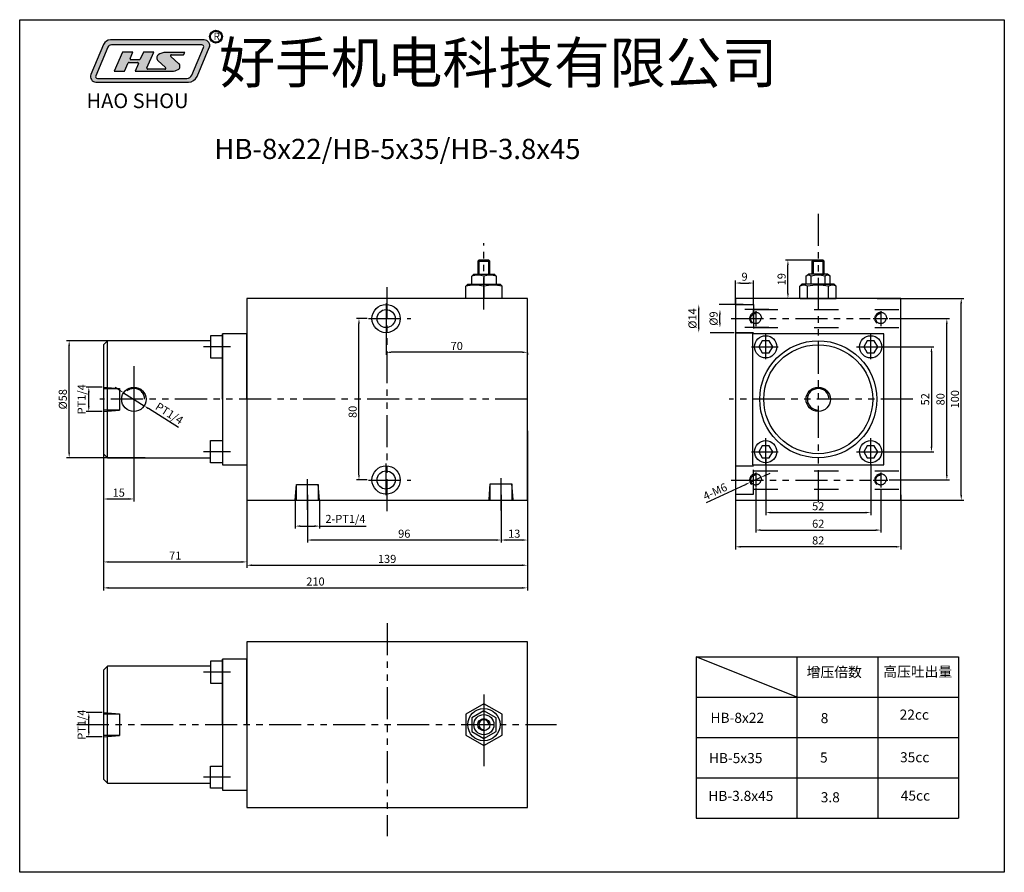
# Model space of a CAD drawing. Units: millimetres. Extents: x 2532 to 3020, y 1021 to 1443.
import ezdxf

# ---------------------------------------------------------------- set-up
doc = ezdxf.new("R2010")
doc.units = ezdxf.units.MM
for name, pattern in [('ACAD_ISO03W100', [30, 12, -18]), ('PHANTOM', [17.5, 10, -1.5, 1.5, -1.5, 1.5, -1.5]), ('PHANTOM2', [31.75, 15.875, -3.175, 3.175, -3.175, 3.175, -3.175])]:
    doc.linetypes.add(name, pattern=pattern)
doc.layers.get('0').update_dxf_attribs({"lineweight": 30})
doc.layers.add('8L', color=4, linetype='PHANTOM', lineweight=13)
for name, color, linetype in [('中心线', 6, 'PHANTOM2'), ('假设线', 4, 'ACAD_ISO03W100'), ('蓝虚', 5, 'ACAD_ISO03W100')]:
    doc.layers.add(name, color=color, linetype=linetype)
doc.styles.add('ROMANS', font='ROMANS', dxfattribs={"width": 0.7})
doc.dimstyles.new('ISO-25', dxfattribs={"dimtxt": 4, "dimasz": 2.5, "dimexe": 1.25, "dimexo": 0.625, "dimtad": 1, "dimtxsty": 'Standard', "dimcen": 2.5, "dimclrd": 1, "dimclre": 1, "dimclrt": 3, "dimadec": 0, "dimazin": 0, "dimtfac": 1, "dimtmove": 0, "dimatfit": 3, "dimfxl": 1, "dimarcsym": 0})

# ---------------------------------------------------------------- blocks, each defined once
blk = doc.blocks.new('*D17')
at = {"color": 1, "lineweight": -2}
for p, q in [((2668.64, 1205.01), (2668.64, 1190.98)), ((2680.64, 1205.01), (2680.64, 1190.98)), ((2671.14, 1192.23), (2678.14, 1192.23)), ((2680.64, 1192.23), (2703.81, 1192.23))]:
    blk.add_line(p, q, dxfattribs=at)
at = {"color": 1}
for points in [[(2671.14, 1192.65), (2671.14, 1191.81), (2668.64, 1192.23)], [(2678.14, 1192.65), (2678.14, 1191.81), (2680.64, 1192.23)]]:
    blk.add_solid(points, dxfattribs=at)
at = {"layer": 'Defpoints', "color": 0}
for p in [(2668.64, 1205.64), (2680.64, 1205.64), (2680.64, 1192.23)]:
    blk.add_point(p, dxfattribs=at)
at = {"color": 3, "insert": (2693.47, 1195.28), "char_height": 4, "attachment_point": 5}
blk.add_mtext('2-PT1/4', dxfattribs=at)
blk = doc.blocks.new('*D19')
at = {"color": 1, "lineweight": -2}
for p, q in [((2899.47, 1216.41), (2894.02, 1213.9)), ((2901.74, 1217.46), (2904.01, 1218.5)), ((2872.47, 1203.96), (2891.75, 1212.85))]:
    blk.add_line(p, q, dxfattribs=at)
at = {"color": 1}
for points in [[(2901.56, 1217.84), (2901.91, 1217.08), (2899.47, 1216.41)], [(2891.57, 1213.23), (2891.92, 1212.47), (2894.02, 1213.9)]]:
    blk.add_solid(points, dxfattribs=at)
at = {"layer": 'Defpoints', "color": 0}
for p in [(2899.47, 1216.41), (2894.02, 1213.9)]:
    blk.add_point(p, dxfattribs=at)
at = {"color": 3, "insert": (2876.87, 1208.88), "char_height": 4, "attachment_point": 5, "rotation": 24.7489}
blk.add_mtext('4-M6', dxfattribs=at)
blk = doc.blocks.new('好手logo1')
h = blk.add_hatch(color=1)
h.paths.add_polyline_path([(13.4, 7.8, 1), (14.8, 7.8, 1)])
h.paths.add_polyline_path([(14.7, 7.8, -1), (13.5, 7.8, -1)], flags=16)
h = blk.add_hatch(color=1)
h.paths.add_polyline_path([(11.12, 2.84, 0.300672), (12.04, 3.45), (13.38, 6.6, 0.537666), (12.83, 7.44), (2.6, 7.44, 0.300672), (1.86, 6.95), (0.47, 3.68, 0.537666), (1.02, 2.84)])
h.paths.add_polyline_path([(1.18, 3.24, -0.537666), (1, 3.52), (2.33, 6.65, -0.300672), (2.7, 6.9), (12.57, 6.9, -0.537666), (12.75, 6.62), (11.47, 3.61, -0.300672), (10.92, 3.24)], flags=16)
h.paths.add_polyline_path([(9.3, 4.03), (5.28, 4.03), (5.65, 4.86, 0.540881), (5.55, 5), (4.63, 5, 0.297959), (4.54, 4.94), (4.14, 4.03), (3, 4.03), (3.91, 6.1), (5.05, 6.1), (4.75, 5.42, 0.540881), (4.84, 5.28), (5.76, 5.28, 0.297959), (5.85, 5.34), (6.19, 6.1), (7.33, 6.1), (6.58, 4.39, 0.540881), (6.67, 4.25), (8.54, 4.25, 0.684537), (8.6, 4.43), (7.78, 5.19, -0.466541), (7.8, 5.8, -0.165228), (8.65, 6.09), (10.72, 6.09), (10.55, 5.82), (9.25, 5.82, 0.684537), (9.18, 5.65), (10.05, 4.85, -0.512887), (9.98, 4.21, -0.127046)], flags=0)
at = {"color": 1}
for p, q in [((3.91, 6.1), (3, 4.03)), ((5.05, 6.1), (3.91, 6.1)), ((4.75, 5.42), (5.05, 6.1)), ((6.19, 6.1), (5.85, 5.34)), ((7.33, 6.1), (6.19, 6.1)), ((6.58, 4.39), (7.33, 6.1)), ((10.72, 6.09), (8.65, 6.09)), ((10.05, 4.85), (9.18, 5.65)), ((9.25, 5.82), (10.55, 5.82)), ((10.55, 5.82), (10.72, 6.09)), ((4.14, 4.03), (4.54, 4.94)), ((4.63, 5), (5.55, 5)), ((5.76, 5.28), (4.84, 5.28)), ((5.65, 4.86), (5.28, 4.03)), ((7.78, 5.19), (8.6, 4.43)), ((3, 4.03), (4.14, 4.03)), ((5.28, 4.03), (9.3, 4.03)), ((8.54, 4.25), (6.67, 4.25))]:
    blk.add_line(p, q, dxfattribs=at)
for points in [[(1.02, 2.84), (11.12, 2.84, 0.300672), (12.04, 3.45), (13.38, 6.6, 0.537666), (12.83, 7.44), (2.6, 7.44, 0.300672), (1.86, 6.95), (0.47, 3.68, 0.537666)], [(10.92, 3.24, 0.300672), (11.47, 3.61), (12.75, 6.62, 0.537666), (12.57, 6.9), (2.7, 6.9, 0.300672), (2.33, 6.65), (1, 3.52, 0.537666), (1.18, 3.24)]]:
    blk.add_lwpolyline(points, format="xyb", close=True, dxfattribs=at)
for radius in [0.7, 0.6]:
    blk.add_circle((14.1, 7.8), radius, dxfattribs=at)
for centre, radius, start, end in [((4.84, 5.38), 0.1, 156.3676, 270), ((8.05, 5.48), 0.4, 127.5285, 227.5724), ((8.65, 4.69), 1.4, 90, 127.5285), ((9.25, 5.72), 0.1, 90, 227.5724), ((4.63, 4.9), 0.1, 90, 156.3676), ((5.55, 4.9), 0.1, 336.3676, 90), ((5.76, 5.38), 0.1, 270, 336.3676), ((6.67, 4.35), 0.1, 156.3676, 270), ((8.54, 4.35), 0.1, 270, 47.5724), ((9.78, 4.56), 0.4, 298.9615, 47.5724), ((9.3, 5.43), 1.4, 270, 298.9615)]:
    blk.add_arc(centre, radius, start, end, dxfattribs=at)
at = {"color": 1, "attachment_point": 1}
for s, insert, char_height in [('{\\fSimSun|b0|i0|c134|p2;R}', (13.84, 8.23), 0.8008), ('{\\f@MS UI Gothic|b1|i1|c128|p34;HAO\\f@MS UI Gothic|b1|i1|c134|p34; \\f@MS UI Gothic|b1|i1|c128|p34;SHOU}', (0, 1.61), 1.6)]:
    blk.add_mtext(s, dxfattribs=dict(at, insert=insert, char_height=char_height))
blk = doc.blocks.new('*D24')
at = {"color": 1, "lineweight": -2}
for p, q in [((2770.64, 1204.45), (2770.64, 1184.08)), ((2783.64, 1204.45), (2783.64, 1184.08)), ((2781.14, 1185.33), (2773.14, 1185.33))]:
    blk.add_line(p, q, dxfattribs=at)
at = {"color": 1}
for points in [[(2773.14, 1185.75), (2773.14, 1184.91), (2770.64, 1185.33)], [(2781.14, 1185.75), (2781.14, 1184.91), (2783.64, 1185.33)]]:
    blk.add_solid(points, dxfattribs=at)
at = {"layer": 'Defpoints', "color": 0}
for p in [(2770.64, 1205.08), (2783.64, 1205.08), (2770.64, 1185.33)]:
    blk.add_point(p, dxfattribs=at)
at = {"color": 3, "insert": (2777.14, 1187.95), "char_height": 4, "attachment_point": 5}
blk.add_mtext('13', dxfattribs=at)
blk = doc.blocks.new('*D25')
at = {"color": 1, "lineweight": -2}
for p, q in [((2674.64, 1207.78), (2674.64, 1184.08)), ((2770.64, 1207.78), (2770.64, 1184.08)), ((2768.14, 1185.33), (2677.14, 1185.33))]:
    blk.add_line(p, q, dxfattribs=at)
at = {"color": 1}
for points in [[(2677.14, 1185.75), (2677.14, 1184.91), (2674.64, 1185.33)], [(2768.14, 1185.75), (2768.14, 1184.91), (2770.64, 1185.33)]]:
    blk.add_solid(points, dxfattribs=at)
at = {"layer": 'Defpoints', "color": 0}
for p in [(2674.64, 1208.41), (2770.64, 1208.41), (2674.64, 1185.33)]:
    blk.add_point(p, dxfattribs=at)
at = {"color": 3, "insert": (2722.64, 1187.95), "char_height": 4, "attachment_point": 5}
blk.add_mtext('96', dxfattribs=at)
blk = doc.blocks.new('*D26')
at = {"color": 1, "lineweight": -2}
for p, q in [((2588.64, 1271.43), (2588.64, 1204.42)), ((2573.64, 1234.6), (2573.64, 1204.42)), ((2576.14, 1205.67), (2586.14, 1205.67))]:
    blk.add_line(p, q, dxfattribs=at)
at = {"color": 1}
for points in [[(2576.14, 1206.08), (2576.14, 1205.25), (2573.64, 1205.67)], [(2586.14, 1206.08), (2586.14, 1205.25), (2588.64, 1205.67)]]:
    blk.add_solid(points, dxfattribs=at)
at = {"layer": 'Defpoints', "color": 0}
for p in [(2588.64, 1272.05), (2573.64, 1235.22), (2588.64, 1205.67)]:
    blk.add_point(p, dxfattribs=at)
at = {"color": 3, "insert": (2581.14, 1208.29), "char_height": 4, "attachment_point": 5}
blk.add_mtext('15', dxfattribs=at)
blk = doc.blocks.new('*D27')
at = {"color": 1, "lineweight": -2}
for p, q in [((2573.01, 1261.08), (2565.05, 1261.08)), ((2566.3, 1251.58), (2566.3, 1258.58)), ((2573.01, 1249.08), (2565.05, 1249.08))]:
    blk.add_line(p, q, dxfattribs=at)
at = {"color": 1}
for points in [[(2565.88, 1258.58), (2566.72, 1258.58), (2566.3, 1261.08)], [(2565.88, 1251.58), (2566.72, 1251.58), (2566.3, 1249.08)]]:
    blk.add_solid(points, dxfattribs=at)
at = {"layer": 'Defpoints', "color": 0}
for p in [(2566.3, 1261.08), (2573.64, 1261.08), (2573.64, 1249.08)]:
    blk.add_point(p, dxfattribs=at)
at = {"color": 3, "insert": (2563.25, 1255.08), "char_height": 4, "attachment_point": 5, "rotation": 90}
blk.add_mtext('PT1/4', dxfattribs=at)
blk = doc.blocks.new('*D28')
at = {"color": 1, "lineweight": -2}
for p, q in [((2581.44, 1259.66), (2579.33, 1261)), ((2583.55, 1258.32), (2593.72, 1251.84)), ((2610.71, 1241.02), (2595.83, 1250.5))]:
    blk.add_line(p, q, dxfattribs=at)
at = {"color": 1}
for points in [[(2581.67, 1260.01), (2581.22, 1259.31), (2583.55, 1258.32)], [(2596.06, 1250.85), (2595.61, 1250.15), (2593.72, 1251.84)]]:
    blk.add_solid(points, dxfattribs=at)
at = {"layer": 'Defpoints', "color": 0}
for p in [(2583.55, 1258.32), (2593.72, 1251.84)]:
    blk.add_point(p, dxfattribs=at)
at = {"color": 3, "insert": (2605.96, 1247.66), "char_height": 4, "attachment_point": 5, "rotation": 327.5081}
blk.add_mtext('PT1/4', dxfattribs=at)
blk = doc.blocks.new('*D29')
at = {"color": 1, "lineweight": -2}
for p, q in [((2926.42, 1324.08), (2911.51, 1324.08)), ((2912.76, 1307.58), (2912.76, 1321.58)), ((2913.69, 1305.08), (2911.51, 1305.08))]:
    blk.add_line(p, q, dxfattribs=at)
at = {"color": 1}
for points in [[(2912.35, 1321.58), (2913.18, 1321.58), (2912.76, 1324.08)], [(2912.35, 1307.58), (2913.18, 1307.58), (2912.76, 1305.08)]]:
    blk.add_solid(points, dxfattribs=at)
at = {"layer": 'Defpoints', "color": 0}
for p in [(2912.76, 1324.08), (2927.05, 1324.08), (2914.31, 1305.08)]:
    blk.add_point(p, dxfattribs=at)
at = {"color": 3, "insert": (2910.14, 1314.58), "char_height": 4, "attachment_point": 5, "rotation": 90}
blk.add_mtext('19', dxfattribs=at)
blk = doc.blocks.new('*D30')
at = {"color": 1, "lineweight": -2}
for p, q in [((2573.64, 1239.5), (2573.64, 1160.37)), ((2783.64, 1239.5), (2783.64, 1160.37)), ((2576.14, 1161.62), (2781.14, 1161.62))]:
    blk.add_line(p, q, dxfattribs=at)
at = {"color": 1}
for points in [[(2576.14, 1162.04), (2576.14, 1161.21), (2573.64, 1161.62)], [(2781.14, 1162.04), (2781.14, 1161.21), (2783.64, 1161.62)]]:
    blk.add_solid(points, dxfattribs=at)
at = {"layer": 'Defpoints', "color": 0}
for p in [(2573.64, 1240.12), (2783.64, 1240.12), (2783.64, 1161.62)]:
    blk.add_point(p, dxfattribs=at)
at = {"color": 3, "insert": (2678.64, 1164.25), "char_height": 4, "attachment_point": 5}
blk.add_mtext('210', dxfattribs=at)
blk = doc.blocks.new('*D31')
at = {"color": 1, "lineweight": -2}
for p, q in [((2644.64, 1212.47), (2644.64, 1171.59)), ((2783.64, 1212.47), (2783.64, 1171.59)), ((2647.14, 1172.84), (2781.14, 1172.84))]:
    blk.add_line(p, q, dxfattribs=at)
at = {"color": 1}
for points in [[(2647.14, 1173.25), (2647.14, 1172.42), (2644.64, 1172.84)], [(2781.14, 1173.25), (2781.14, 1172.42), (2783.64, 1172.84)]]:
    blk.add_solid(points, dxfattribs=at)
at = {"layer": 'Defpoints', "color": 0}
for p in [(2644.64, 1213.09), (2783.64, 1213.09), (2783.64, 1172.84)]:
    blk.add_point(p, dxfattribs=at)
at = {"color": 3, "insert": (2714.14, 1175.46), "char_height": 4, "attachment_point": 5}
blk.add_mtext('139', dxfattribs=at)
blk = doc.blocks.new('*D32')
at = {"color": 1, "lineweight": -2}
for p, q in [((2573.64, 1186.96), (2573.64, 1173.23)), ((2644.64, 1186.96), (2644.64, 1173.23)), ((2576.14, 1174.48), (2642.14, 1174.48))]:
    blk.add_line(p, q, dxfattribs=at)
at = {"color": 1}
for points in [[(2576.14, 1174.89), (2576.14, 1174.06), (2573.64, 1174.48)], [(2642.14, 1174.89), (2642.14, 1174.06), (2644.64, 1174.48)]]:
    blk.add_solid(points, dxfattribs=at)
at = {"layer": 'Defpoints', "color": 0}
for p in [(2573.64, 1187.58), (2644.64, 1187.58), (2644.64, 1174.48)]:
    blk.add_point(p, dxfattribs=at)
at = {"color": 3, "insert": (2609.14, 1177.1), "char_height": 4, "attachment_point": 5}
blk.add_mtext('71', dxfattribs=at)
blk = doc.blocks.new('*D33')
at = {"color": 1, "lineweight": -2}
for p, q in [((2600.51, 1284.08), (2555.33, 1284.08)), ((2556.58, 1228.58), (2556.58, 1281.58)), ((2594.19, 1226.08), (2555.33, 1226.08))]:
    blk.add_line(p, q, dxfattribs=at)
at = {"color": 1}
for points in [[(2556.16, 1281.58), (2556.99, 1281.58), (2556.58, 1284.08)], [(2556.16, 1228.58), (2556.99, 1228.58), (2556.58, 1226.08)]]:
    blk.add_solid(points, dxfattribs=at)
at = {"layer": 'Defpoints', "color": 0}
for p in [(2556.58, 1284.08), (2601.14, 1284.08), (2594.82, 1226.08)]:
    blk.add_point(p, dxfattribs=at)
at = {"color": 3, "insert": (2553.95, 1255.08), "char_height": 4, "attachment_point": 5, "rotation": 90}
blk.add_mtext('%%c58', dxfattribs=at)
blk = doc.blocks.new('*D34')
at = {"color": 1, "lineweight": -2}
for p, q in [((2886.78, 1207.67), (2886.78, 1180.72)), ((2968.78, 1207.67), (2968.78, 1180.72)), ((2966.28, 1181.97), (2889.28, 1181.97))]:
    blk.add_line(p, q, dxfattribs=at)
at = {"color": 1}
for points in [[(2889.28, 1182.39), (2889.28, 1181.56), (2886.78, 1181.97)], [(2966.28, 1182.39), (2966.28, 1181.56), (2968.78, 1181.97)]]:
    blk.add_solid(points, dxfattribs=at)
at = {"layer": 'Defpoints', "color": 0}
for p in [(2886.78, 1208.3), (2968.78, 1208.3), (2886.78, 1181.97)]:
    blk.add_point(p, dxfattribs=at)
at = {"color": 3, "insert": (2927.78, 1184.6), "char_height": 4, "attachment_point": 5}
blk.add_mtext('82', dxfattribs=at)
blk = doc.blocks.new('*D35')
at = {"color": 1, "lineweight": -2}
for p, q in [((2956.92, 1305.08), (2999.9, 1305.08)), ((2998.65, 1207.58), (2998.65, 1302.58)), ((2960.44, 1205.08), (2999.9, 1205.08))]:
    blk.add_line(p, q, dxfattribs=at)
at = {"color": 1}
for points in [[(2998.23, 1302.58), (2999.07, 1302.58), (2998.65, 1305.08)], [(2998.23, 1207.58), (2999.07, 1207.58), (2998.65, 1205.08)]]:
    blk.add_solid(points, dxfattribs=at)
at = {"layer": 'Defpoints', "color": 0}
for p in [(2956.29, 1305.08), (2998.65, 1305.08), (2959.81, 1205.08)]:
    blk.add_point(p, dxfattribs=at)
at = {"color": 3, "insert": (2996.03, 1255.08), "char_height": 4, "attachment_point": 5, "rotation": 90}
blk.add_mtext('100', dxfattribs=at)
blk = doc.blocks.new('*D36')
at = {"color": 1, "lineweight": -2}
for p, q in [((2896.78, 1210.95), (2896.78, 1189.02)), ((2958.78, 1210.72), (2958.78, 1189.02)), ((2899.28, 1190.27), (2956.28, 1190.27))]:
    blk.add_line(p, q, dxfattribs=at)
at = {"color": 1}
for points in [[(2899.28, 1190.69), (2899.28, 1189.85), (2896.78, 1190.27)], [(2956.28, 1190.69), (2956.28, 1189.85), (2958.78, 1190.27)]]:
    blk.add_solid(points, dxfattribs=at)
at = {"layer": 'Defpoints', "color": 0}
for p in [(2896.78, 1211.58), (2958.78, 1211.35), (2958.78, 1190.27)]:
    blk.add_point(p, dxfattribs=at)
at = {"color": 3, "insert": (2927.78, 1192.89), "char_height": 4, "attachment_point": 5}
blk.add_mtext('62', dxfattribs=at)
blk = doc.blocks.new('*D37')
at = {"color": 1, "lineweight": -2}
for p, q in [((2901.78, 1225.45), (2901.78, 1197.68)), ((2953.78, 1222.95), (2953.78, 1197.68)), ((2904.28, 1198.93), (2951.28, 1198.93))]:
    blk.add_line(p, q, dxfattribs=at)
at = {"color": 1}
for points in [[(2904.28, 1199.35), (2904.28, 1198.52), (2901.78, 1198.93)], [(2951.28, 1199.35), (2951.28, 1198.52), (2953.78, 1198.93)]]:
    blk.add_solid(points, dxfattribs=at)
at = {"layer": 'Defpoints', "color": 0}
for p in [(2901.78, 1226.08), (2953.78, 1223.58), (2953.78, 1198.93)]:
    blk.add_point(p, dxfattribs=at)
at = {"color": 3, "insert": (2927.78, 1201.56), "char_height": 4, "attachment_point": 5}
blk.add_mtext('52', dxfattribs=at)
blk = doc.blocks.new('*D38')
at = {"color": 1, "lineweight": -2}
for p, q in [((2962.91, 1295.08), (2992.76, 1295.08)), ((2991.51, 1217.58), (2991.51, 1292.58)), ((2962.91, 1215.08), (2992.76, 1215.08))]:
    blk.add_line(p, q, dxfattribs=at)
at = {"color": 1}
for points in [[(2991.09, 1292.58), (2991.92, 1292.58), (2991.51, 1295.08)], [(2991.09, 1217.58), (2991.92, 1217.58), (2991.51, 1215.08)]]:
    blk.add_solid(points, dxfattribs=at)
at = {"layer": 'Defpoints', "color": 0}
for p in [(2962.29, 1295.08), (2991.51, 1295.08), (2962.29, 1215.08)]:
    blk.add_point(p, dxfattribs=at)
at = {"color": 3, "insert": (2988.88, 1255.08), "char_height": 4, "attachment_point": 5, "rotation": 90}
blk.add_mtext('80', dxfattribs=at)
blk = doc.blocks.new('*D39')
at = {"color": 1, "lineweight": -2}
for p, q in [((2955.68, 1281.08), (2985.15, 1281.08)), ((2983.9, 1278.58), (2983.9, 1231.58)), ((2955.68, 1229.08), (2985.15, 1229.08))]:
    blk.add_line(p, q, dxfattribs=at)
at = {"color": 1}
for points in [[(2983.48, 1278.58), (2984.32, 1278.58), (2983.9, 1281.08)], [(2983.48, 1231.58), (2984.32, 1231.58), (2983.9, 1229.08)]]:
    blk.add_solid(points, dxfattribs=at)
at = {"layer": 'Defpoints', "color": 0}
for p in [(2955.06, 1281.08), (2955.06, 1229.08), (2983.9, 1229.08)]:
    blk.add_point(p, dxfattribs=at)
at = {"color": 3, "insert": (2981.28, 1255.08), "char_height": 4, "attachment_point": 5, "rotation": 90}
blk.add_mtext('52', dxfattribs=at)
blk = doc.blocks.new('*D40')
at = {"color": 1, "lineweight": -2}
for p, q in [((2886.78, 1302.29), (2886.78, 1313.94)), ((2889.28, 1312.69), (2893.28, 1312.69)), ((2895.78, 1302.29), (2895.78, 1313.94))]:
    blk.add_line(p, q, dxfattribs=at)
at = {"color": 1}
for points in [[(2889.28, 1313.1), (2889.28, 1312.27), (2886.78, 1312.69)], [(2893.28, 1313.1), (2893.28, 1312.27), (2895.78, 1312.69)]]:
    blk.add_solid(points, dxfattribs=at)
at = {"layer": 'Defpoints', "color": 0}
for p in [(2895.78, 1312.69), (2886.78, 1301.66), (2895.78, 1301.66)]:
    blk.add_point(p, dxfattribs=at)
at = {"color": 3, "insert": (2891.28, 1315.31), "char_height": 4, "attachment_point": 5}
blk.add_mtext('9', dxfattribs=at)
blk = doc.blocks.new('*D41')
at = {"layer": 'Defpoints', "color": 0}
for p in [(2879.08, 1299.58), (2904, 1299.58), (2904, 1290.58)]:
    blk.add_point(p, dxfattribs=at)
at = {"layer": '蓝虚', "color": 1, "lineweight": -2}
for p, q in [((2903.37, 1299.58), (2877.83, 1299.58)), ((2879.08, 1293.08), (2879.08, 1297.08)), ((2903.37, 1290.58), (2877.83, 1290.58))]:
    blk.add_line(p, q, dxfattribs=at)
at = {"layer": '蓝虚', "color": 1}
for points in [[(2878.66, 1297.08), (2879.49, 1297.08), (2879.08, 1299.58)], [(2878.66, 1293.08), (2879.49, 1293.08), (2879.08, 1290.58)]]:
    blk.add_solid(points, dxfattribs=at)
at = {"layer": '蓝虚', "color": 3, "insert": (2876.45, 1295.08), "char_height": 4, "attachment_point": 5, "rotation": 90}
blk.add_mtext('%%c9', dxfattribs=at)
blk = doc.blocks.new('*D42')
at = {"layer": 'Defpoints', "color": 0}
for p in [(2868.59, 1302.08), (2891.28, 1302.08), (2886.78, 1288.08)]:
    blk.add_point(p, dxfattribs=at)
at = {"layer": '蓝虚', "color": 1, "lineweight": -2}
for p, q in [((2890.65, 1302.08), (2867.34, 1302.08)), ((2868.59, 1290.58), (2868.59, 1299.58)), ((2886.15, 1288.08), (2867.34, 1288.08))]:
    blk.add_line(p, q, dxfattribs=at)
at = {"layer": '蓝虚', "color": 1}
for points in [[(2868.18, 1299.58), (2869.01, 1299.58), (2868.59, 1302.08)], [(2868.18, 1290.58), (2869.01, 1290.58), (2868.59, 1288.08)]]:
    blk.add_solid(points, dxfattribs=at)
at = {"layer": '蓝虚', "color": 3, "insert": (2865.97, 1295.08), "char_height": 4, "attachment_point": 5, "rotation": 90}
blk.add_mtext('%%c14', dxfattribs=at)
blk = doc.blocks.new('*D43')
at = {"color": 1, "lineweight": -2}
for p, q in [((2713.64, 1288.66), (2713.64, 1277.11)), ((2781.14, 1278.36), (2716.14, 1278.36)), ((2783.64, 1278.12), (2783.64, 1277.11))]:
    blk.add_line(p, q, dxfattribs=at)
at = {"color": 1}
for points in [[(2716.14, 1278.78), (2716.14, 1277.95), (2713.64, 1278.36)], [(2781.14, 1278.78), (2781.14, 1277.95), (2783.64, 1278.36)]]:
    blk.add_solid(points, dxfattribs=at)
at = {"layer": 'Defpoints', "color": 0}
for p in [(2713.64, 1289.29), (2783.64, 1278.74), (2713.64, 1278.36)]:
    blk.add_point(p, dxfattribs=at)
at = {"color": 3, "insert": (2748.64, 1280.99), "char_height": 4, "attachment_point": 5}
blk.add_mtext('70', dxfattribs=at)
blk = doc.blocks.new('*D44')
at = {"color": 1, "lineweight": -2}
for p, q in [((2704.32, 1295.08), (2698.94, 1295.08)), ((2700.19, 1217.58), (2700.19, 1292.58)), ((2704.32, 1215.08), (2698.94, 1215.08))]:
    blk.add_line(p, q, dxfattribs=at)
at = {"color": 1}
for points in [[(2699.78, 1292.58), (2700.61, 1292.58), (2700.19, 1295.08)], [(2699.78, 1217.58), (2700.61, 1217.58), (2700.19, 1215.08)]]:
    blk.add_solid(points, dxfattribs=at)
at = {"layer": 'Defpoints', "color": 0}
for p in [(2700.19, 1295.08), (2704.95, 1295.08), (2704.95, 1215.08)]:
    blk.add_point(p, dxfattribs=at)
at = {"color": 3, "insert": (2697.57, 1248.84), "char_height": 4, "attachment_point": 5, "rotation": 90}
blk.add_mtext('80', dxfattribs=at)
blk = doc.blocks.new('*D49')
at = {"color": 1, "lineweight": -2}
for p, q in [((2573.01, 1099.84), (2565.05, 1099.84)), ((2566.3, 1090.34), (2566.3, 1097.34)), ((2573.01, 1087.84), (2565.05, 1087.84))]:
    blk.add_line(p, q, dxfattribs=at)
at = {"color": 1}
for points in [[(2565.88, 1097.34), (2566.72, 1097.34), (2566.3, 1099.84)], [(2565.88, 1090.34), (2566.72, 1090.34), (2566.3, 1087.84)]]:
    blk.add_solid(points, dxfattribs=at)
at = {"layer": 'Defpoints', "color": 0}
for p in [(2566.3, 1099.84), (2573.64, 1099.84), (2573.64, 1087.84)]:
    blk.add_point(p, dxfattribs=at)
at = {"color": 3, "insert": (2563.25, 1093.84), "char_height": 4, "attachment_point": 5, "rotation": 90}
blk.add_mtext('PT1/4', dxfattribs=at)

msp = doc.modelspace()

# ---------------------------------------------------------------- linework, layer by layer
for p, q in [((2759.098, 1323.579), (2759.598, 1324.079)), ((2759.098, 1323.579), (2759.098, 1317.079)), ((2759.098, 1323.579), (2765.098, 1323.579)), ((2764.598, 1324.079), (2759.598, 1324.079)), ((2764.598, 1324.079), (2765.098, 1323.579)), ((2765.098, 1317.079), (2765.098, 1323.579)), ((2925.192, 1324.079), (2924.692, 1323.579)), ((2924.692, 1323.579), (2924.692, 1317.079)), ((2924.692, 1323.579), (2930.692, 1323.579)), ((2930.192, 1324.079), (2925.192, 1324.079)), ((2930.192, 1324.079), (2930.692, 1323.579)), ((2930.692, 1317.079), (2930.692, 1323.579)), ((2756.098, 1316.079), (2757.098, 1317.079)), ((2756.098, 1312.079), (2756.098, 1316.079)), ((2757.098, 1317.079), (2767.098, 1317.079)), ((2762.098, 1317.079), (2765.098, 1317.079)), ((2762.098, 1316.079), (2762.098, 1312.079)), ((2768.098, 1316.079), (2767.098, 1317.079)), ((2768.098, 1316.079), (2768.098, 1312.079)), ((2921.692, 1316.079), (2922.96, 1317.079)), ((2921.692, 1316.079), (2921.692, 1312.079)), ((2932.424, 1317.079), (2922.96, 1317.079)), ((2924.227, 1312.079), (2924.227, 1316.079)), ((2927.692, 1317.079), (2930.692, 1317.079)), ((2931.156, 1312.079), (2931.156, 1316.079)), ((2933.692, 1316.079), (2932.424, 1317.079)), ((2933.692, 1312.079), (2933.692, 1316.079)), ((2753.098, 1311.079), (2754.098, 1312.079)), ((2753.098, 1305.079), (2753.098, 1311.079)), ((2754.098, 1312.079), (2770.098, 1312.079)), ((2762.098, 1311.079), (2762.098, 1305.079)), ((2771.098, 1311.079), (2770.098, 1312.079)), ((2771.098, 1305.079), (2771.098, 1311.079)), ((2919.692, 1312.079), (2918.692, 1311.079)), ((2918.692, 1305.079), (2918.692, 1311.079)), ((2935.692, 1312.079), (2919.692, 1312.079)), ((2922.495, 1305.079), (2922.495, 1311.079)), ((2927.692, 1312.079), (2933.692, 1312.079)), ((2932.888, 1305.079), (2932.888, 1311.079)), ((2935.692, 1312.079), (2936.692, 1311.079)), ((2936.692, 1305.079), (2936.692, 1311.079)), ((2783.638, 1305.079), (2644.638, 1305.079)), ((2644.638, 1305.079), (2644.638, 1205.079)), ((2783.638, 1205.079), (2783.638, 1305.079)), ((2968.778, 1305.079), (2886.778, 1305.079)), ((2886.778, 1305.079), (2886.778, 1205.079)), ((2918.864, 1305.079), (2936.692, 1305.079)), ((2968.778, 1255.079), (2968.778, 1305.079)), ((2573.638, 1282.079), (2575.638, 1284.079)), ((2626.638, 1284.079), (2575.638, 1284.079)), ((2575.638, 1226.079), (2575.638, 1284.079)), ((2632.638, 1286.579), (2626.638, 1286.579)), ((2626.638, 1286.579), (2626.638, 1275.579)), ((2644.638, 1287.579), (2632.638, 1287.579)), ((2632.638, 1287.579), (2632.638, 1222.579)), ((2632.638, 1255.079), (2632.638, 1287.579)), ((2632.638, 1281.079), (2632.638, 1286.579)), ((2644.638, 1255.079), (2644.638, 1287.579)), ((2644.638, 1255.079), (2644.638, 1284.079)), ((2960.278, 1287.579), (2895.278, 1287.579)), ((2895.278, 1287.579), (2895.278, 1222.579)), ((2960.278, 1255.079), (2960.278, 1287.579)), ((2573.638, 1282.079), (2573.638, 1228.079)), ((2632.638, 1255.079), (2632.638, 1281.079)), ((2626.638, 1275.579), (2632.638, 1275.579)), ((2960.278, 1222.579), (2960.278, 1255.079)), ((2968.778, 1205.079), (2968.778, 1255.079)), ((2626.638, 1223.579), (2626.638, 1234.579)), ((2626.638, 1234.579), (2632.638, 1234.579)), ((2575.638, 1226.079), (2573.638, 1228.079)), ((2575.638, 1226.079), (2626.638, 1226.079)), ((2632.638, 1229.079), (2632.638, 1223.579)), ((2632.638, 1223.579), (2626.638, 1223.579)), ((2632.638, 1222.579), (2644.638, 1222.579)), ((2895.278, 1222.579), (2960.278, 1222.579)), ((2644.638, 1205.079), (2783.638, 1205.079)), ((2886.778, 1205.079), (2968.778, 1205.079)), ((2867.243, 1127.488), (2867.243, 1047.488)), ((2867.243, 1127.488), (2997.243, 1127.488)), ((2917.243, 1107.488), (2867.243, 1127.488)), ((2917.243, 1127.488), (2917.243, 1047.488)), ((2957.243, 1127.488), (2957.243, 1047.488)), ((2997.243, 1127.488), (2997.243, 1047.488)), ((2573.638, 1120.835), (2575.638, 1122.835)), ((2626.638, 1122.835), (2575.638, 1122.835)), ((2575.638, 1064.835), (2575.638, 1122.835)), ((2632.638, 1125.335), (2626.638, 1125.335)), ((2626.638, 1125.335), (2626.638, 1114.335)), ((2644.638, 1126.335), (2632.638, 1126.335)), ((2632.638, 1126.335), (2632.638, 1061.335)), ((2632.638, 1093.835), (2632.638, 1126.335)), ((2632.638, 1119.835), (2632.638, 1125.335)), ((2644.638, 1093.835), (2644.638, 1126.335)), ((2644.638, 1093.835), (2644.638, 1122.835)), ((2573.638, 1120.835), (2573.638, 1066.835)), ((2632.638, 1093.835), (2632.638, 1119.835)), ((2626.638, 1114.335), (2632.638, 1114.335)), ((2762.098, 1108.808), (2762.098, 1073.256)), ((2867.243, 1107.488), (2997.243, 1107.488)), ((2867.243, 1087.488), (2997.243, 1087.488)), ((2626.638, 1062.335), (2626.638, 1073.335)), ((2626.638, 1073.335), (2632.638, 1073.335)), ((2575.638, 1064.835), (2573.638, 1066.835)), ((2575.638, 1064.835), (2626.638, 1064.835)), ((2632.638, 1067.835), (2632.638, 1062.335)), ((2867.243, 1067.488), (2997.243, 1067.488)), ((2632.638, 1062.335), (2626.638, 1062.335)), ((2632.638, 1061.335), (2644.638, 1061.335)), ((2867.243, 1047.488), (2997.243, 1047.488))]:
    msp.add_line(p, q)
at = {"color": 2}
for p, q in [((2759.598, 1324.079), (2759.598, 1317.079)), ((2764.598, 1317.079), (2764.598, 1324.079)), ((2925.192, 1324.079), (2925.192, 1317.079)), ((2930.192, 1317.079), (2930.192, 1324.079))]:
    msp.add_line(p, q, dxfattribs=at)
for points in [[(2532.059, 1443.186), (3019.993, 1443.186), (3019.993, 1020.669), (2532.059, 1020.669)], [(2900.046, 1284.079), (2898.314, 1281.079), (2900.046, 1278.079), (2903.51, 1278.079), (2905.242, 1281.079), (2903.51, 1284.079)], [(2952.046, 1284.079), (2950.314, 1281.079), (2952.046, 1278.079), (2955.51, 1278.079), (2957.242, 1281.079), (2955.51, 1284.079)], [(2900.046, 1232.079), (2898.314, 1229.079), (2900.046, 1226.079), (2903.51, 1226.079), (2905.242, 1229.079), (2903.51, 1232.079)], [(2952.046, 1232.079), (2950.314, 1229.079), (2952.046, 1226.079), (2955.51, 1226.079), (2957.242, 1229.079), (2955.51, 1232.079)], [(2644.638, 1052.835), (2783.638, 1052.835), (2783.638, 1134.835), (2644.638, 1134.835)], [(2753.098, 1088.639), (2762.098, 1083.443), (2771.098, 1088.639), (2771.098, 1099.031), (2762.098, 1104.227), (2753.098, 1099.031)], [(2756.098, 1090.371), (2762.098, 1086.907), (2768.098, 1090.371), (2768.098, 1097.299), (2762.098, 1100.763), (2756.098, 1097.299)]]:
    msp.add_lwpolyline(points, close=True)
for centre, radius in [((2713.638, 1295.079), 7), ((2713.638, 1295.079), 4.5), ((2901.778, 1281.079), 5.5), ((2927.778, 1255.079), 29), ((2953.778, 1281.079), 5.5), ((2927.778, 1255.079), 27), ((2588.638, 1255.079), 6.03), ((2927.778, 1255.079), 6.03), ((2901.778, 1229.079), 5.5), ((2953.778, 1229.079), 5.5), ((2713.638, 1215.079), 7), ((2713.638, 1215.079), 4.5), ((2762.098, 1093.835), 8), ((2762.098, 1093.835), 5), ((2762.098, 1093.835), 3)]:
    msp.add_circle(centre, radius)
for centre, radius, start, end in [((2759.098, 1307.332), 9.247, 71.06902, 108.93098), ((2765.098, 1307.332), 9.247, 71.06902, 108.93098), ((2922.96, 1314.721), 1.858, 46.9564, 133.0436), ((2927.692, 1304.329), 12.25, 73.57358, 106.42642), ((2932.424, 1314.721), 1.858, 46.95764, 133.04236), ((2757.598, 1291.573), 20.019, 77.00935, 102.99065), ((2766.598, 1291.573), 20.019, 77.00935, 102.99065), ((2920.593, 1307.711), 3.867, 60.5414, 119.4586), ((2927.692, 1284.329), 27.25, 79.00727, 100.99273), ((2934.79, 1307.711), 3.867, 60.5414, 119.4586)]:
    msp.add_arc(centre, radius, start, end)
for centre, radius in [((2927.778, 1255.079), 5.35), ((2762.098, 1093.835), 2.5)]:
    msp.add_arc(centre, radius, 0, 270, dxfattribs=at)
at = {"layer": '中心线'}
for p, q in [((2927.778, 1347.02), (2927.778, 1203.559)), ((2762.098, 1299.523), (2762.098, 1332.365)), ((2714.138, 1199.576), (2714.138, 1312.167)), ((2713.638, 1302.664), (2713.638, 1286.851)), ((2896.778, 1298.817), (2896.778, 1291.35)), ((2958.778, 1298.817), (2958.778, 1291.35)), ((2704.945, 1295.079), (2725.818, 1295.079)), ((2884.702, 1295.079), (2953.595, 1295.079)), ((2955.017, 1295.079), (2962.289, 1295.079)), ((2901.778, 1274.93), (2901.778, 1287.872)), ((2953.778, 1274.93), (2953.778, 1287.872)), ((2636.537, 1281.079), (2623.184, 1281.079)), ((2894.686, 1281.079), (2907.858, 1281.079)), ((2946.686, 1281.079), (2959.858, 1281.079)), ((2588.638, 1265.229), (2588.638, 1242.385)), ((2783.638, 1255.079), (2571.803, 1255.079)), ((2974.743, 1255.079), (2883.642, 1255.079)), ((2901.778, 1222.93), (2901.778, 1235.872)), ((2953.778, 1222.93), (2953.778, 1235.872)), ((2636.537, 1229.079), (2623.184, 1229.079)), ((2894.686, 1229.079), (2907.858, 1229.079)), ((2946.686, 1229.079), (2959.858, 1229.079)), ((2713.638, 1207.493), (2713.638, 1223.306)), ((2674.638, 1200.251), (2674.638, 1215.559)), ((2704.945, 1215.079), (2725.818, 1215.079)), ((2770.638, 1200.036), (2770.638, 1216.777)), ((2884.702, 1215.079), (2953.595, 1215.079)), ((2893.017, 1215.079), (2900.289, 1215.079)), ((2896.778, 1218.817), (2896.778, 1211.35)), ((2955.017, 1215.079), (2962.289, 1215.079)), ((2958.778, 1218.817), (2958.778, 1211.35)), ((2674.638, 1202.038), (2674.638, 1213.982)), ((2770.638, 1202.429), (2770.638, 1214.373)), ((2714.138, 1144.155), (2714.138, 1038.561)), ((2636.537, 1119.835), (2623.184, 1119.835)), ((2560.41, 1093.835), (2798.148, 1093.835)), ((2636.537, 1067.835), (2623.184, 1067.835))]:
    msp.add_line(p, q, dxfattribs=at)
at = {"layer": '假设线'}
msp.add_arc((2588.638, 1255.079), 5.35, 0, 270, dxfattribs=at)
at = {"layer": '蓝虚'}
for p, q in [((2886.778, 1302.079), (2895.778, 1302.079)), ((2895.778, 1302.079), (2895.778, 1288.079)), ((2895.778, 1295.079), (2895.778, 1299.579)), ((2895.778, 1299.579), (2968.778, 1299.579)), ((2893.017, 1295.079), (2900.289, 1295.079)), ((2895.778, 1290.579), (2968.778, 1290.579)), ((2895.778, 1288.079), (2886.778, 1288.079)), ((2886.778, 1288.079), (2895.778, 1288.079)), ((2573.638, 1261.079), (2581.441, 1260.429)), ((2573.638, 1260.429), (2581.441, 1260.429)), ((2581.441, 1260.429), (2581.441, 1249.729)), ((2581.441, 1249.729), (2573.638, 1249.729)), ((2573.638, 1249.079), (2581.441, 1249.729)), ((2886.778, 1222.079), (2895.778, 1222.079)), ((2895.778, 1208.079), (2895.778, 1222.079)), ((2895.778, 1219.579), (2968.778, 1219.579)), ((2668.638, 1205.012), (2669.288, 1212.815)), ((2669.288, 1205.012), (2669.288, 1212.815)), ((2669.288, 1212.815), (2679.988, 1212.815)), ((2679.988, 1212.815), (2679.988, 1205.012)), ((2680.638, 1205.012), (2679.988, 1212.815)), ((2764.638, 1205.403), (2765.288, 1213.206)), ((2765.288, 1205.403), (2765.288, 1213.206)), ((2765.288, 1213.206), (2775.988, 1213.206)), ((2775.988, 1213.206), (2775.988, 1205.403)), ((2776.638, 1205.403), (2775.988, 1213.206)), ((2895.778, 1210.579), (2968.778, 1210.579)), ((2886.778, 1208.079), (2895.778, 1208.079)), ((2573.638, 1099.835), (2581.441, 1099.185)), ((2573.638, 1099.185), (2581.441, 1099.185)), ((2581.441, 1099.185), (2581.441, 1088.485)), ((2581.441, 1088.485), (2573.638, 1088.485)), ((2573.638, 1087.835), (2581.441, 1088.485))]:
    msp.add_line(p, q, dxfattribs=at)
for centre in [(2896.778, 1295.079), (2958.778, 1295.079), (2896.778, 1215.079), (2958.778, 1215.079)]:
    msp.add_circle(centre, 2.5, dxfattribs=at)
for centre in [(2896.778, 1295.079), (2958.778, 1295.079), (2896.778, 1215.079), (2958.778, 1215.079)]:
    msp.add_arc(centre, 3, 0, 270, dxfattribs=at)

# ---------------------------------------------------------------- block references
at = {"xscale": 4.546054967021592, "yscale": 4.546054967021554, "zscale": 4.546054967021568}
msp.add_blockref('好手logo1', (2565.211, 1399.323), dxfattribs=at)

# ---------------------------------------------------------------- texts
at = {"attachment_point": 1}
for s, width, insert, char_height in [('{\\fSimSun|b0|i0|c134|p2;\\C3;HB-8x22/HB-5x35/HB-3.8x45}', 209.95509, (2628.512, 1384.141), 10), ('增压倍数', 32.43671, (2922.072, 1122.416), 5), ('高压吐出量', 37.26771, (2960.03, 1122.589), 5), ('HB-8x22', 38.03987, (2874.391, 1099.726), 5), ('8', 9.61074, (2929.02, 1099.592), 5), ('22cc', 20.06694, (2968.127, 1101.302), 5), ('HB-5x35', 38.03987, (2873.583, 1079.77), 5), ('5', 8.64749, (2928.671, 1080.058), 5), ('35cc', 17.50317, (2968.32, 1080.179), 5), ('HB-3.8x45', 38.03987, (2873.309, 1061.044), 5), ('3.8', 13.80689, (2929.023, 1060.357), 5), ('45cc', 17.51713, (2968.68, 1061.169), 5)]:
    msp.add_mtext_dynamic_manual_height_columns(s, width=width, gutter_width=12.5, heights=[0], dxfattribs=dict(at, insert=insert, char_height=char_height))
at = {"layer": '8L', "linetype": 'Continuous', "insert": (2630.87, 1432.006), "char_height": 20.28, "width": 218.68659, "attachment_point": 1, "style": 'ROMANS'}
msp.add_mtext('{\\fSimSun|b0|i0|c134|p2;\\C4;好手机电科技有限公司}', dxfattribs=at)

# ---------------------------------------------------------------- dimensions: what is measured, and where the dimension line sits
for base, p1, p2, picture, middle in [((2912.764, 1324.079), (2914.311, 1305.079), (2927.045, 1324.079), '*D29', (2910.139, 1314.579)), ((2998.651, 1305.079), (2959.813, 1205.079), (2956.29, 1305.079), '*D35', (2996.026, 1255.079)), ((2991.505, 1295.079), (2962.289, 1215.079), (2962.289, 1295.079), '*D38', (2988.88, 1255.079)), ((2983.901, 1229.079), (2955.057, 1281.079), (2955.057, 1229.079), '*D39', (2981.276, 1255.079))]:
    dim = msp.add_linear_dim(base=base, p1=p1, p2=p2, angle=90, dimstyle='ISO-25')
    dim.commit()
    dim.dimension.update_dxf_attribs({"geometry": picture, "text_midpoint": middle})
dim = msp.add_linear_dim(base=(2895.778, 1312.688), p1=(2886.778, 1301.664), p2=(2895.778, 1301.664), dimstyle='ISO-25')
dim.commit()
dim.dimension.update_dxf_attribs({"geometry": '*D40', "text_midpoint": (2891.278, 1312.688), "dimtype": 160})
dim = msp.add_linear_dim(base=(2700.195, 1295.079), p1=(2704.945, 1215.079), p2=(2704.945, 1295.079), angle=90, dimstyle='ISO-25')
dim.commit()
dim.dimension.update_dxf_attribs({"geometry": '*D44', "text_midpoint": (2700.195, 1248.844), "dimtype": 160})
for base, p1, p2, picture, middle in [((2713.638, 1278.364), (2783.638, 1278.745), (2713.638, 1289.286), '*D43', (2748.638, 1280.989)), ((2588.638, 1205.665), (2573.638, 1235.222), (2588.638, 1272.054), '*D26', (2581.138, 1208.29)), ((2783.638, 1161.622), (2573.638, 1240.121), (2783.638, 1240.121), '*D30', (2678.638, 1164.247)), ((2953.778, 1198.934), (2901.778, 1226.079), (2953.778, 1223.579), '*D37', (2927.778, 1201.559)), ((2783.638, 1172.838), (2644.638, 1213.094), (2783.638, 1213.094), '*D31', (2714.138, 1175.463)), ((2958.778, 1190.27), (2896.778, 1211.579), (2958.778, 1211.35), '*D36', (2927.778, 1192.895)), ((2674.638, 1185.329), (2770.638, 1208.407), (2674.638, 1208.407), '*D25', (2722.638, 1187.954)), ((2886.778, 1181.973), (2968.778, 1208.3), (2886.778, 1208.3), '*D34', (2927.778, 1184.598)), ((2770.638, 1185.329), (2783.638, 1205.079), (2770.638, 1205.079), '*D24', (2777.138, 1187.954)), ((2644.638, 1174.476), (2573.638, 1187.582), (2644.638, 1187.582), '*D32', (2609.138, 1177.101))]:
    dim = msp.add_linear_dim(base=base, p1=p1, p2=p2, dimstyle='ISO-25')
    dim.commit()
    dim.dimension.update_dxf_attribs({"geometry": picture, "text_midpoint": middle})
dim = msp.add_linear_dim(base=(2556.576, 1284.079), p1=(2594.819, 1226.079), p2=(2601.138, 1284.079), angle=90, text='%%c58', dimstyle='ISO-25')
dim.commit()
dim.dimension.update_dxf_attribs({"geometry": '*D33', "text_midpoint": (2553.951, 1255.079)})
for base, p1, p2, picture, middle in [((2566.298, 1261.079), (2573.638, 1249.079), (2573.638, 1261.079), '*D27', (2566.298, 1255.079)), ((2566.298, 1099.835), (2573.638, 1087.835), (2573.638, 1099.835), '*D49', (2566.298, 1093.835))]:
    dim = msp.add_linear_dim(base=base, p1=p1, p2=p2, angle=90, text='PT1/4', dimstyle='ISO-25')
    dim.commit()
    dim.dimension.update_dxf_attribs({"geometry": picture, "text_midpoint": middle, "dimtype": 160})
dim = msp.add_diameter_dim_2p(p1=(2583.552, 1258.318), p2=(2593.724, 1251.839), text='PT1/4', dimstyle='ISO-25')
dim.commit()
dim.dimension.update_dxf_attribs({"geometry": '*D28', "text_midpoint": (2605.963, 1247.658)})
dim = msp.add_diameter_dim_2p(p1=(2899.469, 1216.411), p2=(2894.02, 1213.899), text='4-M6', dimstyle='ISO-25')
dim.commit()
dim.dimension.update_dxf_attribs({"geometry": '*D19', "text_midpoint": (2877.968, 1206.499), "dimtype": 163})
dim = msp.add_linear_dim(base=(2680.638, 1192.23), p1=(2668.638, 1205.637), p2=(2680.638, 1205.637), text='2-PT1/4', dimstyle='ISO-25')
dim.commit()
dim.dimension.update_dxf_attribs({"geometry": '*D17', "text_midpoint": (2693.474, 1192.23), "dimtype": 160})
at = {"layer": '蓝虚'}
for base, p1, p2, text, picture, middle in [((2868.592, 1302.079), (2886.778, 1288.079), (2891.278, 1302.079), '%%c14', '*D42', (2865.967, 1295.079)), ((2879.077, 1299.579), (2903.999, 1290.579), (2903.999, 1299.579), '%%c9', '*D41', (2876.452, 1295.079))]:
    dim = msp.add_linear_dim(base=base, p1=p1, p2=p2, angle=90, text=text, dimstyle='ISO-25', dxfattribs=at)
    dim.commit()
    dim.dimension.update_dxf_attribs({"geometry": picture, "text_midpoint": middle})

doc.saveas('drawing.dxf')
